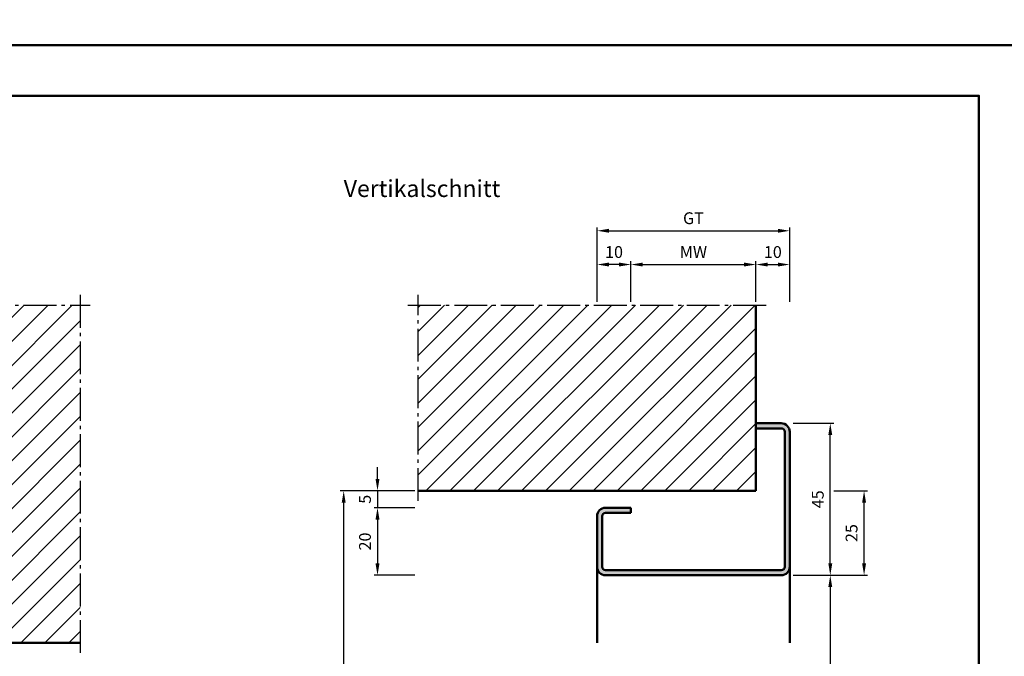
# Model space of a CAD drawing. Units: millimetres. Extents: x 0 to 2520, y -148 to 891.
# Drawn here: x 961 to 1252, y 265 to 453 of the extents above; entities that cross this region are included whole.
import ezdxf

# ---------------------------------------------------------------- set-up
doc = ezdxf.new("R2010")
doc.units = ezdxf.units.MM
doc.linetypes.add('AM_DIN_G_W050', pattern=[13.75, 9.75, -1.5, 1, -1.5])
for name, color, linetype, lineweight in [('AM_0', 7, 'Continuous', 50), ('AM_1', 14, 'Continuous', 50), ('AM_5', 3, 'Continuous', 25), ('AM_7', 4, 'AM_DIN_G_W050', 25), ('AM_8', 1, 'Continuous', 25), ('AM_BOR', 7, 'Continuous', 50)]:
    doc.layers.add(name, color=color, linetype=linetype, lineweight=lineweight)
doc.layers.add('AM_12', color=7, linetype='Continuous', lineweight=50, plot=False)
doc.styles.get("Standard").update_dxf_attribs({"font": 'isocp.shx'})
doc.dimstyles.new('AM_DIN', dxfattribs={"dimtxt": 3.5, "dimasz": 3.5, "dimexe": 1, "dimexo": 1, "dimgap": 1.5, "dimtad": 1, "dimdec": 1, "dimdsep": 46, "dimtxsty": 'Standard', "dimcen": 0, "dimclrd": 256, "dimclre": 256, "dimclrt": 2, "dimadec": 0, "dimazin": 2, "dimtp": 0.1, "dimtm": 0.1, "dimtfac": 0.71, "dimtdec": 1, "dimtmove": 0, "dimatfit": 3, "dimfxl": 0, "dimlwd": -1, "dimlwe": -1, "dimarcsym": 0})

# ---------------------------------------------------------------- blocks, each defined once
blk = doc.blocks.new('DIN_A3_BOS')
at = {"layer": 'AM_12'}
blk.add_lwpolyline([(0, 0), (420, 0), (420, 297), (0, 297)], close=True, dxfattribs=at)
at = {"layer": 'AM_BOR'}
blk.add_lwpolyline([(20, 10), (410, 10), (410, 287), (20, 287)], close=True, dxfattribs=at)
blk = doc.blocks.new('*D138')
at = {"layer": 'AM_5', "linetype": 'ByBlock'}
for p, q in [((1067, 317), (1067, 320.5)), ((1078, 313.5), (1066, 313.5)), ((1067, 313.5), (1067, 308.5)), ((1078, 308.5), (1066, 308.5)), ((1067, 305), (1067, 301.5))]:
    blk.add_line(p, q, dxfattribs=at)
at = {"layer": 'AM_5'}
for points in [[(1066.42, 317), (1067.58, 317), (1067, 313.5)], [(1066.42, 305), (1067.58, 305), (1067, 308.5)]]:
    blk.add_solid(points, dxfattribs=at)
at = {"layer": 'Defpoints', "color": 0}
for p in [(1079, 313.5), (1067, 308.5), (1079, 308.5)]:
    blk.add_point(p, dxfattribs=at)
at = {"layer": 'AM_5', "color": 2, "insert": (1063.75, 311), "char_height": 3.5, "attachment_point": 5, "rotation": 90}
blk.add_mtext('5', dxfattribs=at)
blk = doc.blocks.new('*D139')
at = {"layer": 'AM_5', "linetype": 'ByBlock'}
for p, q in [((1078, 313.5), (1056, 313.5)), ((1057, 147), (1057, 310)), ((1078, 143.5), (1056, 143.5))]:
    blk.add_line(p, q, dxfattribs=at)
at = {"layer": 'AM_5'}
for points in [[(1056.42, 310), (1057.58, 310), (1057, 313.5)], [(1056.42, 147), (1057.58, 147), (1057, 143.5)]]:
    blk.add_solid(points, dxfattribs=at)
at = {"layer": 'Defpoints', "color": 0}
for p in [(1057, 313.5), (1079, 313.5), (1079, 143.5)]:
    blk.add_point(p, dxfattribs=at)
at = {"layer": 'AM_5', "color": 2, "insert": (1053.75, 228.5), "char_height": 3.5, "attachment_point": 5, "rotation": 90}
blk.add_mtext('RRH', dxfattribs=at)
blk = doc.blocks.new('*D140')
at = {"layer": 'AM_5', "linetype": 'ByBlock'}
for p, q in [((1078, 308.5), (1066, 308.5)), ((1067, 305), (1067, 292)), ((1078, 288.5), (1066, 288.5))]:
    blk.add_line(p, q, dxfattribs=at)
at = {"layer": 'AM_5'}
for points in [[(1066.42, 305), (1067.58, 305), (1067, 308.5)], [(1066.42, 292), (1067.58, 292), (1067, 288.5)]]:
    blk.add_solid(points, dxfattribs=at)
at = {"layer": 'Defpoints', "color": 0}
for p in [(1079, 308.5), (1067, 288.5), (1079, 288.5)]:
    blk.add_point(p, dxfattribs=at)
at = {"layer": 'AM_5', "color": 2, "insert": (1063.75, 298.5), "char_height": 3.5, "attachment_point": 5, "rotation": 90}
blk.add_mtext('20', dxfattribs=at)
blk = doc.blocks.new('*D141')
at = {"layer": 'AM_5', "linetype": 'ByBlock'}
for p, q in [((1179, 369.5), (1179, 381.5)), ((1182.5, 380.5), (1185.5, 380.5)), ((1189, 369.5), (1189, 381.5))]:
    blk.add_line(p, q, dxfattribs=at)
at = {"layer": 'AM_5'}
for points in [[(1182.5, 381.08), (1182.5, 379.92), (1179, 380.5)], [(1185.5, 381.08), (1185.5, 379.92), (1189, 380.5)]]:
    blk.add_solid(points, dxfattribs=at)
at = {"layer": 'Defpoints', "color": 0}
for p in [(1189, 380.5), (1179, 368.5), (1189, 368.5)]:
    blk.add_point(p, dxfattribs=at)
at = {"layer": 'AM_5', "color": 2, "insert": (1184, 383.75), "char_height": 3.5, "attachment_point": 5}
blk.add_mtext('10', dxfattribs=at)
blk = doc.blocks.new('*D142')
at = {"layer": 'AM_5', "linetype": 'ByBlock'}
for p, q in [((1132, 369.5), (1132, 391.5)), ((1135.5, 390.5), (1185.5, 390.5)), ((1189, 369.5), (1189, 391.5))]:
    blk.add_line(p, q, dxfattribs=at)
at = {"layer": 'AM_5'}
for points in [[(1135.5, 391.08), (1135.5, 389.92), (1132, 390.5)], [(1185.5, 391.08), (1185.5, 389.92), (1189, 390.5)]]:
    blk.add_solid(points, dxfattribs=at)
at = {"layer": 'Defpoints', "color": 0}
for p in [(1189, 390.5), (1132, 368.5), (1189, 368.5)]:
    blk.add_point(p, dxfattribs=at)
at = {"layer": 'AM_5', "color": 2, "insert": (1160.5, 393.76), "char_height": 3.5, "attachment_point": 5}
blk.add_mtext('GT', dxfattribs=at)
blk = doc.blocks.new('*D143')
at = {"layer": 'AM_5', "linetype": 'ByBlock'}
for p, q in [((1142, 369.5), (1142, 381.5)), ((1145.5, 380.5), (1175.5, 380.5)), ((1179, 369.5), (1179, 381.5))]:
    blk.add_line(p, q, dxfattribs=at)
at = {"layer": 'AM_5'}
for points in [[(1145.5, 381.08), (1145.5, 379.92), (1142, 380.5)], [(1175.5, 381.08), (1175.5, 379.92), (1179, 380.5)]]:
    blk.add_solid(points, dxfattribs=at)
at = {"layer": 'Defpoints', "color": 0}
for p in [(1179, 380.5), (1142, 368.5), (1179, 368.5)]:
    blk.add_point(p, dxfattribs=at)
at = {"layer": 'AM_5', "color": 2, "insert": (1160.5, 383.75), "char_height": 3.5, "attachment_point": 5}
blk.add_mtext('MW', dxfattribs=at)
blk = doc.blocks.new('*D144')
at = {"layer": 'AM_5', "linetype": 'ByBlock'}
for p, q in [((1132, 369.5), (1132, 381.5)), ((1138.5, 380.5), (1135.5, 380.5)), ((1142, 369.5), (1142, 381.5))]:
    blk.add_line(p, q, dxfattribs=at)
at = {"layer": 'AM_5'}
for points in [[(1135.5, 381.08), (1135.5, 379.92), (1132, 380.5)], [(1138.5, 381.08), (1138.5, 379.92), (1142, 380.5)]]:
    blk.add_solid(points, dxfattribs=at)
at = {"layer": 'Defpoints', "color": 0}
for p in [(1132, 380.5), (1132, 368.5), (1142, 368.5)]:
    blk.add_point(p, dxfattribs=at)
at = {"layer": 'AM_5', "color": 2, "insert": (1137, 383.75), "char_height": 3.5, "attachment_point": 5}
blk.add_mtext('10', dxfattribs=at)
blk = doc.blocks.new('*D145')
at = {"layer": 'AM_5', "linetype": 'ByBlock'}
for p, q in [((1190, 288.5), (1202, 288.5)), ((1201, 285), (1201, 147)), ((1190, 143.5), (1202, 143.5))]:
    blk.add_line(p, q, dxfattribs=at)
at = {"layer": 'AM_5'}
for points in [[(1200.42, 285), (1201.58, 285), (1201, 288.5)], [(1200.42, 147), (1201.58, 147), (1201, 143.5)]]:
    blk.add_solid(points, dxfattribs=at)
at = {"layer": 'Defpoints', "color": 0}
for p in [(1189, 288.5), (1189, 143.5), (1201, 143.5)]:
    blk.add_point(p, dxfattribs=at)
at = {"layer": 'AM_5', "color": 2, "insert": (1197.73, 216), "char_height": 3.5, "attachment_point": 5, "rotation": 90}
blk.add_mtext('LDH', dxfattribs=at)
blk = doc.blocks.new('*D146')
at = {"layer": 'AM_5', "linetype": 'ByBlock'}
for p, q in [((1190, 333.5), (1202, 333.5)), ((1201, 292), (1201, 330)), ((1190, 288.5), (1202, 288.5))]:
    blk.add_line(p, q, dxfattribs=at)
at = {"layer": 'AM_5'}
for points in [[(1200.42, 330), (1201.58, 330), (1201, 333.5)], [(1200.42, 292), (1201.58, 292), (1201, 288.5)]]:
    blk.add_solid(points, dxfattribs=at)
at = {"layer": 'Defpoints', "color": 0}
for p in [(1189, 333.5), (1201, 333.5), (1189, 288.5)]:
    blk.add_point(p, dxfattribs=at)
at = {"layer": 'AM_5', "color": 2, "insert": (1197.75, 311), "char_height": 3.5, "attachment_point": 5, "rotation": 90}
blk.add_mtext('45', dxfattribs=at)
blk = doc.blocks.new('*D147')
at = {"layer": 'AM_5', "linetype": 'ByBlock'}
for p, q in [((1202, 313.5), (1212, 313.5)), ((1211, 292), (1211, 310)), ((1190, 288.5), (1212, 288.5))]:
    blk.add_line(p, q, dxfattribs=at)
at = {"layer": 'AM_5'}
for points in [[(1210.42, 310), (1211.58, 310), (1211, 313.5)], [(1210.42, 292), (1211.58, 292), (1211, 288.5)]]:
    blk.add_solid(points, dxfattribs=at)
at = {"layer": 'Defpoints', "color": 0}
for p in [(1201, 313.5), (1211, 313.5), (1189, 288.5)]:
    blk.add_point(p, dxfattribs=at)
at = {"layer": 'AM_5', "color": 2, "insert": (1207.75, 301), "char_height": 3.5, "attachment_point": 5, "rotation": 90}
blk.add_mtext('25', dxfattribs=at)

msp = doc.modelspace()

# ---------------------------------------------------------------- hatches: boundary and pattern name
at = {"layer": 'AM_8'}
h = msp.add_hatch(dxfattribs=at)
h.set_pattern_fill('_U', color=256, scale=5, angle=45, style=0, pattern_type=0)
h.set_pattern_definition([(45, (2e-06, 6e-07), (-3.535534, 3.535534), [])])
h.paths.add_polyline_path([(979, 368.5), (979, 268.5), (924, 268.5), (924, 368.5)])
h = msp.add_hatch(dxfattribs=at)
h.set_pattern_fill('_U', color=256, scale=5, angle=45, style=0, pattern_type=0)
h.set_pattern_definition([(45, (2e-06, 10), (-3.535534, 3.535534), [])])
h.paths.add_polyline_path([(1079, 368.5), (1179, 368.5), (1179, 313.5), (1079, 313.5)])
h = msp.add_hatch(color=256, dxfattribs=at)
h.dxf.hatch_style = 1
h.paths.add_polyline_path([(1189, 331, 0.414214), (1186.5, 333.5), (1179, 333.5), (1179, 332), (1186.5, 332, -0.414214), (1187.5, 331), (1187.5, 291, -0.414214), (1186.5, 290), (1134.5, 290, -0.414214), (1133.5, 291), (1133.5, 306, -0.414214), (1134.5, 307), (1142, 307), (1142, 308.5), (1134.5, 308.5, 0.414214), (1132, 306), (1132, 291, 0.414214), (1134.5, 288.5), (1186.5, 288.5, 0.414214), (1189, 291)])

# ---------------------------------------------------------------- linework, layer by layer
at = {"layer": 'AM_0'}
for p, q in [((1179, 313.5), (1179, 368.5)), ((1186.5, 333.5), (1179, 333.5)), ((1186.5, 332), (1179, 332)), ((1187.5, 331), (1187.5, 291)), ((1189, 331), (1189, 291)), ((1179, 313.5), (1079, 313.5)), ((1132, 306), (1132, 291)), ((1133.5, 306), (1133.5, 291)), ((1134.5, 308.5), (1142, 308.5)), ((1134.5, 307), (1142, 307)), ((1142, 308.5), (1142, 307)), ((1134.5, 290), (1186.5, 290)), ((1134.5, 288.5), (1186.5, 288.5)), ((924, 268.5), (979, 268.5))]:
    msp.add_line(p, q, dxfattribs=at)
for centre, radius, start, end in [((1186.5, 331), 2.5, 0, 90), ((1186.5, 331), 1, 0, 90), ((1134.5, 306), 2.5, 90, 180), ((1134.5, 306), 1, 90, 180), ((1134.5, 291), 2.5, 180, 270), ((1134.5, 291), 1, 180, 270), ((1186.5, 291), 2.5, 270, 0), ((1186.5, 291), 1, 270, 0)]:
    msp.add_arc(centre, radius, start, end, dxfattribs=at)
at = {"layer": 'AM_1'}
for p, q in [((1132, 291), (1132, 268.5)), ((1189, 291), (1189, 268.5))]:
    msp.add_line(p, q, dxfattribs=at)
at = {"layer": 'AM_7'}
for p, q in [((979, 371.5), (979, 265.5)), ((1079, 310.5), (1079, 371.5)), ((921, 368.5), (982, 368.5)), ((1076, 368.5), (1182, 368.5))]:
    msp.add_line(p, q, dxfattribs=at)

# ---------------------------------------------------------------- block references
at = {"layer": 'AM_0', "lineweight": 0, "xscale": 1.5, "yscale": 1.5, "zscale": 1.5}
for p in [(630, 445.5), (630, 0)]:
    msp.add_blockref('DIN_A3_BOS', p, dxfattribs=at)

# ---------------------------------------------------------------- texts
at = {"layer": 'AM_0', "insert": (1057, 405.5), "char_height": 5, "width": 58.2475, "attachment_point": 1}
msp.add_mtext('Vertikalschnitt', dxfattribs=at)

# ---------------------------------------------------------------- dimensions: what is measured, and where the dimension line sits
at = {"layer": 'AM_5'}
for base, p1, p2, text, picture, middle in [((1189, 390.5), (1132, 368.5), (1189, 368.5), 'GT', '*D142', (1160.5, 393.76)), ((1179, 380.5), (1142, 368.5), (1179, 368.5), 'MW', '*D143', (1160.5, 383.75))]:
    dim = msp.add_linear_dim(base=base, p1=p1, p2=p2, text=text, dimstyle='AM_DIN', override={"dimtol": 0, "dimlim": 0, "dimtp": 0.1, "dimtm": 0.1, "dimtfac": 0.71, "dimtdec": 1, "dimtolj": 0, "dimtzin": 8}, dxfattribs=at)
    dim.commit()
    dim.dimension.update_dxf_attribs({"geometry": picture, "text_midpoint": middle})
for base, p1, p2, angle, picture, middle in [((1132, 380.5), (1142, 368.5), (1132, 368.5), 180, '*D144', (1137, 383.75)), ((1201, 333.5), (1189, 288.5), (1189, 333.5), 90, '*D146', (1197.75, 311)), ((1067, 308.5), (1079, 313.5), (1079, 308.5), 270, '*D138', (1063.75, 311)), ((1211, 313.5), (1189, 288.5), (1201, 313.5), 90, '*D147', (1207.75, 301)), ((1067, 288.5), (1079, 308.5), (1079, 288.5), 270, '*D140', (1063.75, 298.5))]:
    dim = msp.add_linear_dim(base=base, p1=p1, p2=p2, angle=angle, dimstyle='AM_DIN', override={"dimtol": 0, "dimlim": 0, "dimtp": 0.1, "dimtm": 0.1, "dimtfac": 0.71, "dimtdec": 1, "dimtolj": 0, "dimtzin": 8}, dxfattribs=at)
    dim.commit()
    dim.dimension.update_dxf_attribs({"geometry": picture, "text_midpoint": middle})
dim = msp.add_linear_dim(base=(1189, 380.5), p1=(1179, 368.5), p2=(1189, 368.5), dimstyle='AM_DIN', override={"dimtol": 0, "dimlim": 0, "dimtp": 0.1, "dimtm": 0.1, "dimtfac": 0.71, "dimtdec": 1, "dimtolj": 0, "dimtzin": 8}, dxfattribs=at)
dim.commit()
dim.dimension.update_dxf_attribs({"geometry": '*D141', "text_midpoint": (1184, 383.75)})
for base, p1, p2, angle, text, picture, middle in [((1057, 313.5), (1079, 143.5), (1079, 313.5), 90, 'RRH', '*D139', (1053.75, 228.5)), ((1201, 143.5), (1189, 288.5), (1189, 143.5), 270, 'LDH', '*D145', (1197.73, 216))]:
    dim = msp.add_linear_dim(base=base, p1=p1, p2=p2, angle=angle, text=text, dimstyle='AM_DIN', override={"dimtol": 0, "dimlim": 0, "dimtp": 0.1, "dimtm": 0.1, "dimtfac": 0.71, "dimtdec": 1, "dimtolj": 0, "dimtzin": 8}, dxfattribs=at)
    dim.commit()
    dim.dimension.update_dxf_attribs({"geometry": picture, "text_midpoint": middle})

doc.saveas('drawing.dxf')
